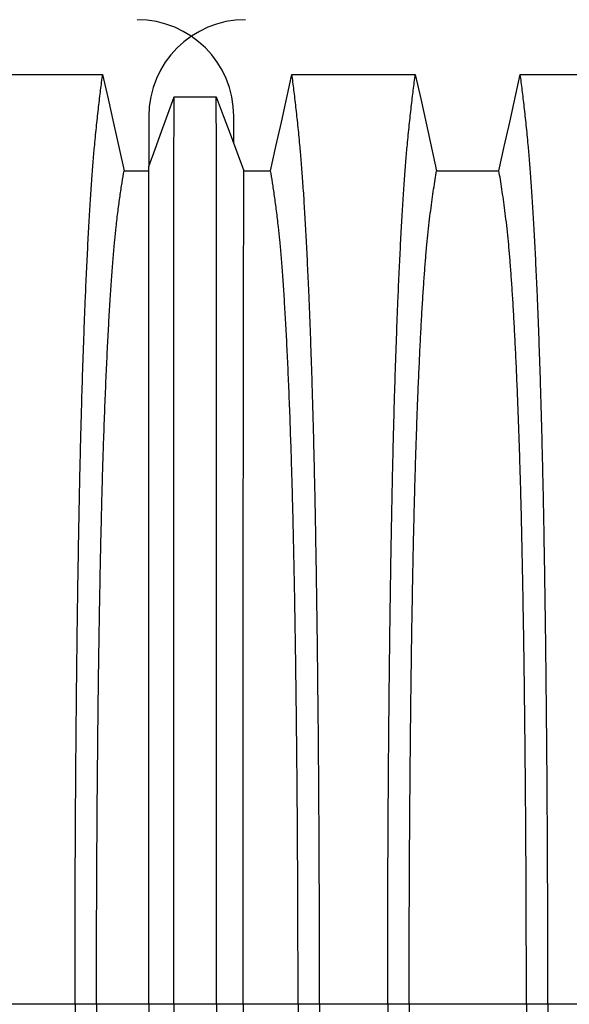
# Model space of a CAD drawing. Units: millimetres. Extents: x 648 to 27418, y 455 to 16615.
# Drawn here: x 24349 to 24562, y 11559 to 11941 of the extents above; entities that cross this region are included whole.
import ezdxf

# ---------------------------------------------------------------- set-up
doc = ezdxf.new("R2010")
doc.units = ezdxf.units.MM
doc.header["$LTSCALE"] = 65
doc.layers.add('FORMAT', color=7, linetype='Continuous')
doc.styles.add('SLDTEXTSTYLE1', font='TXT', dxfattribs={"width": 0.7})
doc.dimstyles.new('SLDDIMSTYLE8', dxfattribs={"dimtxt": 146.755556, "dimasz": 146.755556, "dimexe": 0, "dimexo": 0.0625, "dimgap": 36.688889, "dimtad": 0, "dimtih": 1, "dimtoh": 1, "dimdec": 0, "dimlfac": 1.692308, "dimrnd": 1e-09, "dimzin": 4, "dimdsep": 46, "dimtxsty": 'SLDTEXTSTYLE1', "dimsah": 1, "dimcen": 0.09, "dimadec": 0, "dimazin": 1, "dimtfac": 1, "dimtdec": 0, "dimtofl": 0, "dimtmove": 0, "dimatfit": 3, "dimfxl": 1, "dimfrac": 2, "dimtolj": 1, "dimtzin": 12, "dimarcsym": 0})

# ---------------------------------------------------------------- blocks, each defined once
blk = doc.blocks.new('_D_9')
at = {"layer": 'FORMAT', "color": 7, "transparency": 16777216}
for p, q in [((23321.06, 11287.88), (23321.06, 12463.49)), ((26027.52, 12233.98), (26027.52, 12463.49)), ((23321.06, 12398.49), (24367.28, 12398.49)), ((26027.52, 12398.49), (24981.31, 12398.49))]:
    blk.add_line(p, q, dxfattribs=at)
for points in [[(23321.06, 12398.49), (23467.82, 12375.92), (23467.82, 12421.07)], [(26027.52, 12398.49), (25880.77, 12421.07), (25880.77, 12375.92)]]:
    blk.add_solid(points, dxfattribs=at)
at = {"layer": 'FORMAT', "color": 7, "transparency": 16777216, "insert": (24367.28, 12468.84), "char_height": 137.583, "attachment_point": 1, "style": 'SLDTEXTSTYLE1'}
blk.add_mtext('4.570m', dxfattribs=at)

msp = doc.modelspace()

# ---------------------------------------------------------------- linework, layer by layer
at = {"color": 7, "linetype": 'Continuous', "lineweight": 25}
for p, q in [((24399.02, 11903.78), (24399.02, 11884.19)), ((24432.04, 11893.15), (24432.04, 11903.78)), ((24370.38, 11558.57), (24343.93, 11558.57)), ((24378.73, 11558.57), (24370.38, 11558.57)), ((24399.02, 11558.57), (24378.73, 11558.57)), ((24408.7, 11558.57), (24399.02, 11558.57)), ((24425.39, 11558.57), (24408.7, 11558.57)), ((24435.69, 11558.57), (24425.39, 11558.57)), ((24457.01, 11558.57), (24435.69, 11558.57)), ((24465.36, 11558.57), (24457.01, 11558.57)), ((24491.81, 11558.57), (24465.36, 11558.57)), ((24500.16, 11558.57), (24491.81, 11558.57)), ((24545.69, 11558.57), (24500.16, 11558.57)), ((24554.04, 11558.57), (24545.69, 11558.57)), ((24580.49, 11558.57), (24554.04, 11558.57))]:
    msp.add_line(p, q, dxfattribs=at)
at = {"color": 7, "linetype": 'Continuous', "lineweight": 25, "flags": 128}
for points in [[(24333.21, 11920.03), (24346.08, 11920.03), (24358.94, 11920.03), (24381.1, 11920.03)], [(24381.1, 11920.03), (24383.2, 11910.58), (24385.29, 11901.13), (24389.41, 11882.61)], [(24446.33, 11882.61), (24448.43, 11892.06), (24450.53, 11901.5), (24454.64, 11920.03)], [(24454.64, 11920.03), (24467.51, 11920.03), (24480.37, 11920.03), (24491.45, 11920.03), (24502.53, 11920.03)], [(24502.53, 11920.03), (24504.63, 11910.58), (24506.72, 11901.14), (24510.84, 11882.61)], [(24535.01, 11882.61), (24537.11, 11892.06), (24539.2, 11901.5), (24543.32, 11920.03)], [(24543.32, 11920.03), (24555.33, 11920.03), (24567.35, 11920.03), (24591.21, 11920.03)], [(24399.02, 11884.19), (24401.49, 11890.99), (24403.95, 11897.79), (24408.85, 11911.32)], [(24408.85, 11911.32), (24413.02, 11911.32), (24417.19, 11911.32), (24425.25, 11911.32)], [(24425.25, 11911.32), (24427.94, 11904.12), (24430.63, 11896.92), (24435.99, 11882.61)], [(24389.41, 11882.61), (24395.34, 11882.61), (24398.31, 11882.61), (24399.02, 11882.61)], [(24435.99, 11882.61), (24438.57, 11882.61), (24442.45, 11882.61), (24446.33, 11882.61)], [(24510.84, 11882.61), (24522.92, 11882.61), (24528.97, 11882.61), (24535.01, 11882.61)]]:
    msp.add_lwpolyline(points, dxfattribs=at)
at = {"color": 7, "linetype": 'Continuous', "lineweight": 25}
for centre, start, end in [((24394.52, 11903.78), 0, 90), ((24436.55, 11903.78), 90, 180)]:
    msp.add_arc(centre, 37.52, start, end, dxfattribs=at)
for points, knots in [([(24370.38, 11558.57), (24370.38, 11563.17), (24370.38, 11572.35), (24370.4, 11586.05), (24370.44, 11599.63), (24370.49, 11613.07), (24370.56, 11626.35), (24370.64, 11639.45), (24370.73, 11652.34), (24370.84, 11665.22), (24370.97, 11678.04), (24371.1, 11690.78), (24371.26, 11703.21), (24371.42, 11715.31), (24371.6, 11727.06), (24371.79, 11738.44), (24371.99, 11749.41), (24372.2, 11759.97), (24372.43, 11770.09), (24372.66, 11779.74), (24372.9, 11788.91), (24373.17, 11798.02), (24373.47, 11807.27), (24373.79, 11816.63), (24374.12, 11825.59), (24374.51, 11835), (24374.93, 11844.7), (24375.42, 11854.51), (24375.91, 11863.61), (24376.42, 11871.99), (24376.94, 11879.65), (24377.48, 11886.59), (24378.08, 11893.5), (24378.77, 11900.31), (24379.54, 11907.43), (24380.32, 11914.04), (24380.84, 11918.03), (24381.1, 11920.03)], [0, 0, 0, 0, 0.022098, 0.04408, 0.065963, 0.087761, 0.109488, 0.131158, 0.152782, 0.174372, 0.196965, 0.219546, 0.242127, 0.264719, 0.287335, 0.309987, 0.332688, 0.355453, 0.378296, 0.401233, 0.424282, 0.447456, 0.474799, 0.502116, 0.529413, 0.556693, 0.592106, 0.627512, 0.662922, 0.698345, 0.733793, 0.769277, 0.804807, 0.853659, 0.90242, 0.951171, 1, 1, 1, 1]), ([(24465.36, 11558.57), (24465.36, 11563.17), (24465.36, 11572.35), (24465.33, 11586.05), (24465.3, 11599.64), (24465.24, 11613.07), (24465.18, 11626.35), (24465.1, 11639.45), (24465, 11652.34), (24464.9, 11665.22), (24464.77, 11678.05), (24464.63, 11690.79), (24464.48, 11703.22), (24464.32, 11715.32), (24464.14, 11727.07), (24463.95, 11738.44), (24463.75, 11749.42), (24463.54, 11759.98), (24463.31, 11770.09), (24463.08, 11779.74), (24462.83, 11788.92), (24462.57, 11798.03), (24462.27, 11807.27), (24461.95, 11816.64), (24461.61, 11825.6), (24461.23, 11835.01), (24460.8, 11844.7), (24460.32, 11854.51), (24459.82, 11863.61), (24459.32, 11871.99), (24458.79, 11879.65), (24458.26, 11886.59), (24457.65, 11893.51), (24456.96, 11900.31), (24456.2, 11907.43), (24455.42, 11914.04), (24454.9, 11918.03), (24454.64, 11920.03)], [0, 0, 0, 0, 0.022098, 0.044081, 0.065964, 0.087763, 0.10949, 0.13116, 0.152785, 0.174376, 0.19697, 0.219552, 0.242133, 0.264725, 0.287342, 0.309994, 0.332696, 0.355462, 0.378305, 0.401243, 0.424292, 0.447466, 0.47481, 0.502127, 0.529423, 0.556704, 0.592117, 0.627523, 0.662932, 0.698354, 0.733802, 0.769284, 0.804814, 0.853664, 0.902423, 0.951173, 1, 1, 1, 1]), ([(24491.81, 11558.57), (24491.81, 11563.17), (24491.81, 11572.36), (24491.84, 11586.06), (24491.87, 11599.65), (24491.93, 11613.09), (24491.99, 11626.38), (24492.07, 11639.48), (24492.17, 11652.38), (24492.27, 11665.27), (24492.4, 11678.1), (24492.54, 11690.84), (24492.69, 11703.28), (24492.85, 11715.39), (24493.03, 11727.14), (24493.22, 11738.52), (24493.42, 11749.51), (24493.63, 11760.07), (24493.86, 11770.19), (24494.09, 11779.84), (24494.33, 11789.01), (24494.6, 11798.12), (24494.9, 11807.36), (24495.22, 11816.72), (24495.56, 11825.68), (24495.94, 11835.08), (24496.37, 11844.78), (24496.85, 11854.58), (24497.34, 11863.67), (24497.85, 11872.05), (24498.37, 11879.7), (24498.91, 11886.63), (24499.52, 11893.54), (24500.2, 11900.33), (24500.97, 11907.45), (24501.75, 11914.05), (24502.27, 11918.03), (24502.53, 11920.03)], [0, 0, 0, 0, 0.022104, 0.044093, 0.065984, 0.087791, 0.109527, 0.131207, 0.152842, 0.174443, 0.197048, 0.21964, 0.242231, 0.264834, 0.28746, 0.310122, 0.332832, 0.355606, 0.378456, 0.401401, 0.424455, 0.447636, 0.474984, 0.502304, 0.529602, 0.556882, 0.592292, 0.627691, 0.663091, 0.698503, 0.733938, 0.769406, 0.80492, 0.853747, 0.902479, 0.951201, 1, 1, 1, 1]), ([(24554.04, 11558.57), (24554.04, 11563.17), (24554.04, 11572.36), (24554.01, 11586.06), (24553.98, 11599.65), (24553.92, 11613.09), (24553.86, 11626.38), (24553.78, 11639.48), (24553.68, 11652.38), (24553.58, 11665.27), (24553.45, 11678.1), (24553.31, 11690.84), (24553.16, 11703.28), (24553, 11715.39), (24552.82, 11727.14), (24552.63, 11738.52), (24552.43, 11749.51), (24552.22, 11760.07), (24551.99, 11770.19), (24551.76, 11779.84), (24551.51, 11789.01), (24551.25, 11798.12), (24550.95, 11807.36), (24550.63, 11816.72), (24550.29, 11825.68), (24549.91, 11835.08), (24549.48, 11844.78), (24549, 11854.58), (24548.5, 11863.67), (24548, 11872.05), (24547.47, 11879.7), (24546.94, 11886.63), (24546.33, 11893.54), (24545.65, 11900.33), (24544.88, 11907.45), (24544.1, 11914.05), (24543.58, 11918.03), (24543.32, 11920.03)], [0, 0, 0, 0, 0.022104, 0.044093, 0.065984, 0.087791, 0.109527, 0.131207, 0.152842, 0.174443, 0.197048, 0.21964, 0.242231, 0.264834, 0.28746, 0.310122, 0.332832, 0.355606, 0.378456, 0.401401, 0.424455, 0.447636, 0.474984, 0.502304, 0.529602, 0.556882, 0.592292, 0.627691, 0.663091, 0.698503, 0.733938, 0.769406, 0.80492, 0.853747, 0.902479, 0.951201, 1, 1, 1, 1]), ([(24408.7, 11558.57), (24408.7, 11563.03), (24408.7, 11571.92), (24408.7, 11585.18), (24408.7, 11598.31), (24408.7, 11611.28), (24408.7, 11624.09), (24408.71, 11636.71), (24408.71, 11649.13), (24408.71, 11661.53), (24408.71, 11673.88), (24408.71, 11686.15), (24408.71, 11698.12), (24408.72, 11709.78), (24408.72, 11721.12), (24408.72, 11732.11), (24408.72, 11742.73), (24408.73, 11752.97), (24408.73, 11762.8), (24408.73, 11772.21), (24408.74, 11781.19), (24408.74, 11790.15), (24408.74, 11799.26), (24408.75, 11808.49), (24408.75, 11817.33), (24408.76, 11826.62), (24408.76, 11836.21), (24408.77, 11845.92), (24408.78, 11854.95), (24408.78, 11863.29), (24408.79, 11870.93), (24408.8, 11877.89), (24408.81, 11884.88), (24408.82, 11891.79), (24408.83, 11898.92), (24408.84, 11905.48), (24408.84, 11909.37), (24408.85, 11911.32)], [0, 0, 0, 0, 0.021945, 0.043744, 0.065415, 0.086979, 0.108454, 0.129856, 0.151203, 0.172508, 0.194802, 0.217083, 0.23937, 0.261677, 0.28402, 0.306413, 0.328874, 0.351416, 0.374053, 0.396802, 0.419676, 0.442689, 0.469884, 0.497109, 0.524367, 0.551662, 0.587168, 0.622744, 0.658393, 0.694117, 0.72992, 0.765807, 0.801781, 0.851313, 0.900829, 0.950376, 1, 1, 1, 1]), ([(24425.39, 11558.57), (24425.39, 11563.04), (24425.39, 11571.95), (24425.39, 11585.25), (24425.39, 11598.42), (24425.39, 11611.44), (24425.39, 11624.3), (24425.39, 11636.97), (24425.39, 11649.45), (24425.39, 11661.9), (24425.38, 11674.31), (24425.38, 11686.63), (24425.38, 11698.65), (24425.38, 11710.36), (24425.38, 11721.74), (24425.37, 11732.77), (24425.37, 11743.42), (24425.37, 11753.69), (24425.36, 11763.54), (24425.36, 11772.96), (24425.36, 11781.94), (24425.35, 11790.89), (24425.35, 11799.98), (24425.35, 11809.18), (24425.34, 11818), (24425.34, 11827.26), (24425.33, 11836.82), (24425.32, 11846.49), (24425.32, 11855.47), (24425.31, 11863.76), (24425.3, 11871.35), (24425.3, 11878.24), (24425.29, 11885.15), (24425.28, 11891.97), (24425.27, 11899.02), (24425.26, 11905.52), (24425.25, 11909.38), (24425.25, 11911.32)], [0, 0, 0, 0, 0.021991, 0.043844, 0.065579, 0.087213, 0.108762, 0.130244, 0.151673, 0.173063, 0.195445, 0.217815, 0.240188, 0.262579, 0.285002, 0.307471, 0.330002, 0.352609, 0.375306, 0.398109, 0.421033, 0.444092, 0.471328, 0.498579, 0.525847, 0.553137, 0.588614, 0.624139, 0.659717, 0.695352, 0.73105, 0.766818, 0.802662, 0.851995, 0.901292, 0.950607, 1, 1, 1, 1]), ([(24399.02, 11558.57), (24399.02, 11563.33), (24399.02, 11572.82), (24399.02, 11586.95), (24399.02, 11600.91), (24399.02, 11614.66), (24399.02, 11628.2), (24399.02, 11641.5), (24399.02, 11654.17), (24399.02, 11666.22), (24399.02, 11677.65), (24399.02, 11688.81), (24399.02, 11699.68), (24399.02, 11710.24), (24399.02, 11720.47), (24399.02, 11730.36), (24399.02, 11739.89), (24399.02, 11749.05), (24399.02, 11757.81), (24399.02, 11766.16), (24399.02, 11774.51), (24399.02, 11782.97), (24399.02, 11791.54), (24399.02, 11799.73), (24399.02, 11808.32), (24399.02, 11817.17), (24399.02, 11826.09), (24399.02, 11834.36), (24399.02, 11841.97), (24399.02, 11848.91), (24399.02, 11855.18), (24399.02, 11861.43), (24399.02, 11867.53), (24399.02, 11873.73), (24399.02, 11879.33), (24399.02, 11882.57), (24399.02, 11884.19)], [0, 0, 0, 0, 0.025035, 0.049873, 0.074544, 0.099077, 0.1235, 0.147837, 0.172114, 0.194336, 0.216544, 0.238755, 0.260988, 0.283257, 0.305579, 0.327971, 0.350449, 0.373027, 0.39572, 0.418544, 0.441511, 0.468662, 0.495854, 0.523091, 0.550377, 0.585887, 0.621486, 0.657175, 0.692956, 0.728833, 0.764814, 0.800902, 0.85062, 0.90035, 0.95013, 1, 1, 1, 1]), ([(24378.73, 11558.57), (24378.73, 11563.38), (24378.73, 11572.96), (24378.76, 11587.27), (24378.81, 11601.42), (24378.88, 11615.41), (24378.97, 11629.19), (24379.07, 11642.74), (24379.19, 11655.66), (24379.31, 11667.95), (24379.45, 11679.61), (24379.6, 11690.99), (24379.77, 11702.06), (24379.95, 11712.81), (24380.13, 11723.2), (24380.33, 11733.21), (24380.55, 11742.84), (24380.77, 11752.04), (24381, 11760.8), (24381.24, 11769.12), (24381.54, 11778.36), (24381.91, 11788.56), (24382.35, 11799.54), (24382.8, 11809.73), (24383.27, 11819.17), (24383.75, 11827.85), (24384.24, 11835.85), (24384.75, 11843.16), (24385.27, 11849.77), (24385.8, 11855.68), (24386.41, 11861.47), (24387.09, 11867.04), (24387.86, 11872.79), (24388.63, 11878.02), (24389.15, 11881.08), (24389.41, 11882.61)], [0, 0, 0, 0, 0.025322, 0.05051, 0.075587, 0.100569, 0.125475, 0.150319, 0.175116, 0.197819, 0.220505, 0.243185, 0.26587, 0.288572, 0.311302, 0.334075, 0.356903, 0.379803, 0.40279, 0.425884, 0.4491, 0.485593, 0.522007, 0.558355, 0.593711, 0.629032, 0.664333, 0.699629, 0.734938, 0.770276, 0.805661, 0.854314, 0.902855, 0.951383, 1, 1, 1, 1]), ([(24435.69, 11558.57), (24435.69, 11563.37), (24435.69, 11572.94), (24435.69, 11587.21), (24435.69, 11601.34), (24435.69, 11615.29), (24435.69, 11629.04), (24435.7, 11642.55), (24435.7, 11655.44), (24435.7, 11667.69), (24435.71, 11679.33), (24435.71, 11690.67), (24435.72, 11701.72), (24435.72, 11712.43), (24435.73, 11722.8), (24435.73, 11732.8), (24435.74, 11742.41), (24435.74, 11751.6), (24435.75, 11760.36), (24435.76, 11768.68), (24435.77, 11777.93), (24435.78, 11788.14), (24435.79, 11799.13), (24435.8, 11809.35), (24435.81, 11818.8), (24435.83, 11827.51), (24435.84, 11835.54), (24435.86, 11842.88), (24435.87, 11849.52), (24435.89, 11855.47), (24435.9, 11861.31), (24435.92, 11866.93), (24435.94, 11872.73), (24435.96, 11878), (24435.98, 11881.07), (24435.99, 11882.61)], [0, 0, 0, 0, 0.025291, 0.050443, 0.075476, 0.10041, 0.125265, 0.150055, 0.174797, 0.197448, 0.220083, 0.242714, 0.265351, 0.288007, 0.310694, 0.333426, 0.356217, 0.379083, 0.402039, 0.425104, 0.448293, 0.484756, 0.521156, 0.557507, 0.592879, 0.62823, 0.663572, 0.69892, 0.734289, 0.769696, 0.805156, 0.853921, 0.902588, 0.951249, 1, 1, 1, 1]), ([(24457.01, 11558.57), (24457.01, 11563.38), (24457, 11572.97), (24456.97, 11587.27), (24456.92, 11601.43), (24456.86, 11615.42), (24456.77, 11629.2), (24456.67, 11642.76), (24456.55, 11655.68), (24456.42, 11667.98), (24456.28, 11679.64), (24456.13, 11691.03), (24455.97, 11702.1), (24455.79, 11712.85), (24455.6, 11723.24), (24455.4, 11733.26), (24455.19, 11742.88), (24454.97, 11752.09), (24454.74, 11760.85), (24454.49, 11769.17), (24454.19, 11778.41), (24453.83, 11788.61), (24453.39, 11799.58), (24452.94, 11809.77), (24452.47, 11819.21), (24451.99, 11827.88), (24451.5, 11835.88), (24450.99, 11843.19), (24450.47, 11849.8), (24449.94, 11855.7), (24449.33, 11861.49), (24448.65, 11867.05), (24447.88, 11872.8), (24447.1, 11878.03), (24446.59, 11881.08), (24446.33, 11882.61)], [0, 0, 0, 0, 0.0253251, 0.0505183, 0.0755997, 0.1005878, 0.1254993, 0.1503498, 0.1751539, 0.1978625, 0.2205544, 0.2432403, 0.2659312, 0.2886385, 0.3113742, 0.3341514, 0.3569843, 0.3798879, 0.4028791, 0.4259761, 0.4491952, 0.4856925, 0.5221079, 0.558456, 0.5938094, 0.6291269, 0.6644231, 0.6997134, 0.7350146, 0.7703445, 0.8057216, 0.8543604, 0.9028862, 0.9513984, 1, 1, 1, 1]), ([(24500.16, 11558.57), (24500.16, 11563.08), (24500.16, 11572.08), (24500.19, 11585.52), (24500.23, 11598.84), (24500.29, 11612.02), (24500.37, 11625.03), (24500.46, 11637.6), (24500.56, 11649.73), (24500.67, 11661.41), (24500.8, 11672.85), (24500.93, 11684.04), (24501.09, 11695.17), (24501.25, 11706.21), (24501.44, 11717.11), (24501.64, 11727.63), (24501.84, 11737.74), (24502.07, 11747.42), (24502.29, 11756.48), (24502.53, 11764.9), (24502.76, 11772.72), (24503.01, 11780.03), (24503.26, 11787.15), (24503.56, 11794.93), (24503.91, 11803.26), (24504.31, 11811.97), (24504.72, 11820.16), (24505.14, 11827.82), (24505.57, 11834.91), (24506.02, 11841.41), (24506.46, 11847.35), (24506.92, 11852.74), (24507.41, 11857.91), (24507.94, 11862.62), (24508.51, 11867.16), (24509.09, 11871.46), (24509.67, 11875.47), (24510.25, 11879.22), (24510.64, 11881.48), (24510.84, 11882.61)], [0, 0, 0, 0, 0.0237528, 0.047401, 0.0709597, 0.0944422, 0.1178609, 0.1412269, 0.1632192, 0.1851823, 0.2071243, 0.2290536, 0.2509784, 0.2742367, 0.2975111, 0.3208141, 0.3441591, 0.3675614, 0.3910381, 0.4132585, 0.4355796, 0.4579951, 0.4803818, 0.5027241, 0.5341312, 0.5654678, 0.5967448, 0.6279736, 0.6591661, 0.6897786, 0.7203808, 0.7509858, 0.7816075, 0.8181014, 0.8545465, 0.8909094, 0.9272395, 0.9635865, 1, 1, 1, 1]), ([(24545.69, 11558.57), (24545.69, 11563.08), (24545.68, 11572.08), (24545.66, 11585.52), (24545.61, 11598.84), (24545.56, 11612.02), (24545.48, 11625.03), (24545.39, 11637.6), (24545.29, 11649.73), (24545.18, 11661.41), (24545.05, 11672.85), (24544.91, 11684.04), (24544.76, 11695.17), (24544.59, 11706.21), (24544.41, 11717.11), (24544.21, 11727.63), (24544, 11737.74), (24543.78, 11747.42), (24543.56, 11756.48), (24543.32, 11764.9), (24543.09, 11772.72), (24542.84, 11780.03), (24542.59, 11787.15), (24542.29, 11794.93), (24541.94, 11803.26), (24541.54, 11811.97), (24541.13, 11820.16), (24540.71, 11827.82), (24540.27, 11834.91), (24539.83, 11841.41), (24539.38, 11847.35), (24538.93, 11852.74), (24538.43, 11857.91), (24537.9, 11862.62), (24537.33, 11867.16), (24536.76, 11871.46), (24536.18, 11875.47), (24535.59, 11879.22), (24535.2, 11881.48), (24535.01, 11882.61)], [0, 0, 0, 0, 0.0237528, 0.047401, 0.0709597, 0.0944422, 0.1178609, 0.1412269, 0.1632192, 0.1851823, 0.2071243, 0.2290536, 0.2509784, 0.2742367, 0.2975111, 0.3208141, 0.3441591, 0.3675614, 0.3910381, 0.4132585, 0.4355796, 0.4579951, 0.4803818, 0.5027241, 0.5341312, 0.5654678, 0.5967448, 0.6279736, 0.6591661, 0.6897786, 0.7203808, 0.7509858, 0.7816075, 0.8181014, 0.8545465, 0.8909094, 0.9272395, 0.9635865, 1, 1, 1, 1]), ([(24370.38, 11558.57), (24370.38, 11553.97), (24370.38, 11544.79), (24370.4, 11531.09), (24370.44, 11517.51), (24370.49, 11504.07), (24370.56, 11490.8), (24370.64, 11477.7), (24370.73, 11464.8), (24370.84, 11451.93), (24370.97, 11439.1), (24371.1, 11426.36), (24371.26, 11413.93), (24371.42, 11401.83), (24371.6, 11390.08), (24371.79, 11378.71), (24371.99, 11367.73), (24372.2, 11357.17), (24372.43, 11347.06), (24372.66, 11337.41), (24372.9, 11328.23), (24373.17, 11319.12), (24373.47, 11309.88), (24373.79, 11300.51), (24374.12, 11291.55), (24374.51, 11282.14), (24374.93, 11272.45), (24375.42, 11262.64), (24375.91, 11253.54), (24376.42, 11245.15), (24376.94, 11237.5), (24377.48, 11230.56), (24378.08, 11223.64), (24378.77, 11216.84), (24379.54, 11209.71), (24380.32, 11203.1), (24380.84, 11199.11), (24381.1, 11197.12)], [0, 0, 0, 0, 0.022098, 0.04408, 0.065963, 0.087761, 0.109488, 0.131158, 0.152782, 0.174372, 0.196965, 0.219546, 0.242127, 0.264719, 0.287335, 0.309987, 0.332688, 0.355453, 0.378296, 0.401233, 0.424282, 0.447456, 0.474799, 0.502116, 0.529413, 0.556693, 0.592106, 0.627512, 0.662922, 0.698345, 0.733793, 0.769277, 0.804807, 0.853659, 0.90242, 0.951171, 1, 1, 1, 1]), ([(24378.73, 11558.57), (24378.73, 11553.77), (24378.73, 11544.18), (24378.76, 11529.88), (24378.81, 11515.72), (24378.88, 11501.74), (24378.97, 11487.96), (24379.07, 11474.41), (24379.19, 11461.49), (24379.31, 11449.2), (24379.45, 11437.53), (24379.6, 11426.15), (24379.77, 11415.08), (24379.95, 11404.34), (24380.13, 11393.95), (24380.33, 11383.93), (24380.55, 11374.31), (24380.77, 11365.1), (24381, 11356.34), (24381.24, 11348.02), (24381.54, 11338.79), (24381.91, 11328.58), (24382.35, 11317.61), (24382.8, 11307.41), (24383.27, 11297.98), (24383.75, 11289.3), (24384.24, 11281.3), (24384.75, 11273.98), (24385.27, 11267.37), (24385.8, 11261.46), (24386.41, 11255.67), (24387.09, 11250.11), (24387.86, 11244.36), (24388.63, 11239.12), (24389.15, 11236.06), (24389.41, 11234.53)], [0, 0, 0, 0, 0.025322, 0.05051, 0.075587, 0.100569, 0.125475, 0.150319, 0.175116, 0.197819, 0.220505, 0.243185, 0.26587, 0.288572, 0.311302, 0.334075, 0.356903, 0.379803, 0.40279, 0.425884, 0.4491, 0.485593, 0.522007, 0.558355, 0.593711, 0.629032, 0.664333, 0.699629, 0.734938, 0.770276, 0.805661, 0.854314, 0.902855, 0.951383, 1, 1, 1, 1]), ([(24399.02, 11558.57), (24399.02, 11553.81), (24399.02, 11544.33), (24399.02, 11530.2), (24399.02, 11516.24), (24399.02, 11502.48), (24399.02, 11488.94), (24399.02, 11475.65), (24399.02, 11462.98), (24399.02, 11450.93), (24399.02, 11439.49), (24399.02, 11428.34), (24399.02, 11417.47), (24399.02, 11406.91), (24399.02, 11396.67), (24399.02, 11386.78), (24399.02, 11377.25), (24399.02, 11368.1), (24399.02, 11359.34), (24399.02, 11350.98), (24399.02, 11342.64), (24399.02, 11334.17), (24399.02, 11325.61), (24399.02, 11317.42), (24399.02, 11308.83), (24399.02, 11299.98), (24399.02, 11291.05), (24399.02, 11282.78), (24399.02, 11275.17), (24399.02, 11268.24), (24399.02, 11261.97), (24399.02, 11255.72), (24399.02, 11249.62), (24399.02, 11243.42), (24399.02, 11237.81), (24399.02, 11234.58), (24399.02, 11232.96)], [0, 0, 0, 0, 0.025035, 0.049873, 0.074544, 0.099077, 0.1235, 0.147837, 0.172114, 0.194336, 0.216544, 0.238755, 0.260988, 0.283257, 0.305579, 0.327971, 0.350449, 0.373027, 0.39572, 0.418544, 0.441511, 0.468662, 0.495854, 0.523091, 0.550377, 0.585887, 0.621486, 0.657175, 0.692956, 0.728833, 0.764814, 0.800902, 0.85062, 0.90035, 0.95013, 1, 1, 1, 1]), ([(24408.7, 11558.57), (24408.7, 11554.11), (24408.7, 11545.23), (24408.7, 11531.97), (24408.7, 11518.84), (24408.7, 11505.87), (24408.7, 11493.06), (24408.71, 11480.44), (24408.71, 11468.01), (24408.71, 11455.61), (24408.71, 11443.26), (24408.71, 11431), (24408.71, 11419.02), (24408.72, 11407.36), (24408.72, 11396.03), (24408.72, 11385.04), (24408.72, 11374.42), (24408.73, 11364.18), (24408.73, 11354.35), (24408.73, 11344.94), (24408.74, 11335.96), (24408.74, 11326.99), (24408.74, 11317.88), (24408.75, 11308.65), (24408.75, 11299.81), (24408.76, 11290.52), (24408.76, 11280.94), (24408.77, 11271.23), (24408.78, 11262.2), (24408.78, 11253.86), (24408.79, 11246.21), (24408.8, 11239.26), (24408.81, 11232.27), (24408.82, 11225.36), (24408.83, 11218.23), (24408.84, 11211.67), (24408.84, 11207.78), (24408.85, 11205.83)], [0, 0, 0, 0, 0.021945, 0.043744, 0.065415, 0.086979, 0.108454, 0.129856, 0.151203, 0.172508, 0.194802, 0.217083, 0.23937, 0.261677, 0.28402, 0.306413, 0.328874, 0.351416, 0.374053, 0.396802, 0.419676, 0.442689, 0.469884, 0.497109, 0.524367, 0.551662, 0.587168, 0.622744, 0.658393, 0.694117, 0.72992, 0.765807, 0.801781, 0.851313, 0.900829, 0.950376, 1, 1, 1, 1]), ([(24425.39, 11558.57), (24425.39, 11554.1), (24425.39, 11545.19), (24425.39, 11531.89), (24425.39, 11518.72), (24425.39, 11505.7), (24425.39, 11492.85), (24425.39, 11480.17), (24425.39, 11467.7), (24425.39, 11455.24), (24425.38, 11442.84), (24425.38, 11430.52), (24425.38, 11418.49), (24425.38, 11406.78), (24425.38, 11395.4), (24425.37, 11384.38), (24425.37, 11373.72), (24425.37, 11363.46), (24425.36, 11353.61), (24425.36, 11344.19), (24425.36, 11335.21), (24425.35, 11326.26), (24425.35, 11317.17), (24425.35, 11307.96), (24425.34, 11299.15), (24425.34, 11289.88), (24425.33, 11280.33), (24425.32, 11270.66), (24425.32, 11261.68), (24425.31, 11253.38), (24425.3, 11245.79), (24425.3, 11238.9), (24425.29, 11231.99), (24425.28, 11225.18), (24425.27, 11218.12), (24425.26, 11211.63), (24425.25, 11207.76), (24425.25, 11205.83)], [0, 0, 0, 0, 0.021991, 0.043844, 0.065579, 0.087213, 0.108762, 0.130244, 0.151673, 0.173063, 0.195445, 0.217815, 0.240188, 0.262579, 0.285002, 0.307471, 0.330002, 0.352609, 0.375306, 0.398109, 0.421033, 0.444092, 0.471328, 0.498579, 0.525847, 0.553137, 0.588614, 0.624139, 0.659717, 0.695352, 0.73105, 0.766818, 0.802662, 0.851995, 0.901292, 0.950607, 1, 1, 1, 1]), ([(24435.69, 11558.57), (24435.69, 11553.78), (24435.69, 11544.21), (24435.69, 11529.93), (24435.69, 11515.8), (24435.69, 11501.86), (24435.69, 11488.11), (24435.7, 11474.6), (24435.7, 11461.71), (24435.7, 11449.45), (24435.71, 11437.82), (24435.71, 11426.47), (24435.72, 11415.43), (24435.72, 11404.71), (24435.73, 11394.34), (24435.73, 11384.35), (24435.74, 11374.74), (24435.74, 11365.54), (24435.75, 11356.79), (24435.76, 11348.47), (24435.77, 11339.22), (24435.78, 11329), (24435.79, 11318.01), (24435.8, 11307.8), (24435.81, 11298.34), (24435.83, 11289.64), (24435.84, 11281.61), (24435.86, 11274.27), (24435.87, 11267.63), (24435.89, 11261.68), (24435.9, 11255.84), (24435.92, 11250.22), (24435.94, 11244.42), (24435.96, 11239.15), (24435.98, 11236.07), (24435.99, 11234.54)], [0, 0, 0, 0, 0.025291, 0.050443, 0.075476, 0.10041, 0.125265, 0.150055, 0.174797, 0.197448, 0.220083, 0.242714, 0.265351, 0.288007, 0.310694, 0.333426, 0.356217, 0.379083, 0.402039, 0.425104, 0.448293, 0.484756, 0.521156, 0.557507, 0.592879, 0.62823, 0.663572, 0.69892, 0.734289, 0.769696, 0.805156, 0.853921, 0.902588, 0.951249, 1, 1, 1, 1]), ([(24457.01, 11558.57), (24457.01, 11553.77), (24457, 11544.18), (24456.97, 11529.87), (24456.92, 11515.71), (24456.86, 11501.73), (24456.77, 11487.94), (24456.67, 11474.39), (24456.55, 11461.46), (24456.42, 11449.17), (24456.28, 11437.5), (24456.13, 11426.12), (24455.97, 11415.04), (24455.79, 11404.3), (24455.6, 11393.91), (24455.4, 11383.89), (24455.19, 11374.26), (24454.97, 11365.06), (24454.74, 11356.29), (24454.49, 11347.98), (24454.19, 11338.74), (24453.83, 11328.54), (24453.39, 11317.57), (24452.94, 11307.37), (24452.47, 11297.94), (24451.99, 11289.26), (24451.5, 11281.26), (24450.99, 11273.95), (24450.47, 11267.35), (24449.94, 11261.44), (24449.33, 11255.66), (24448.65, 11250.09), (24447.88, 11244.35), (24447.1, 11239.12), (24446.59, 11236.06), (24446.33, 11234.53)], [0, 0, 0, 0, 0.0253251, 0.0505183, 0.0755997, 0.1005878, 0.1254993, 0.1503498, 0.1751539, 0.1978625, 0.2205544, 0.2432403, 0.2659312, 0.2886385, 0.3113742, 0.3341514, 0.3569843, 0.3798879, 0.4028791, 0.4259761, 0.4491952, 0.4856925, 0.5221079, 0.558456, 0.5938094, 0.6291269, 0.6644231, 0.6997134, 0.7350146, 0.7703445, 0.8057216, 0.8543604, 0.9028862, 0.9513984, 1, 1, 1, 1]), ([(24465.36, 11558.57), (24465.36, 11553.97), (24465.36, 11544.79), (24465.33, 11531.09), (24465.3, 11517.51), (24465.24, 11504.07), (24465.18, 11490.79), (24465.1, 11477.7), (24465, 11464.8), (24464.9, 11451.92), (24464.77, 11439.1), (24464.63, 11426.36), (24464.48, 11413.93), (24464.32, 11401.83), (24464.14, 11390.08), (24463.95, 11378.7), (24463.75, 11367.73), (24463.54, 11357.17), (24463.31, 11347.05), (24463.08, 11337.4), (24462.83, 11328.23), (24462.57, 11319.12), (24462.27, 11309.87), (24461.95, 11300.51), (24461.61, 11291.55), (24461.23, 11282.14), (24460.8, 11272.44), (24460.32, 11262.64), (24459.82, 11253.54), (24459.32, 11245.15), (24458.79, 11237.49), (24458.26, 11230.56), (24457.65, 11223.64), (24456.96, 11216.83), (24456.2, 11209.71), (24455.42, 11203.1), (24454.9, 11199.11), (24454.64, 11197.12)], [0, 0, 0, 0, 0.022098, 0.044081, 0.065964, 0.087763, 0.10949, 0.13116, 0.152785, 0.174376, 0.19697, 0.219552, 0.242133, 0.264725, 0.287342, 0.309994, 0.332696, 0.355462, 0.378305, 0.401243, 0.424292, 0.447466, 0.47481, 0.502127, 0.529423, 0.556704, 0.592117, 0.627523, 0.662932, 0.698354, 0.733802, 0.769284, 0.804814, 0.853664, 0.902423, 0.951173, 1, 1, 1, 1]), ([(24491.81, 11558.57), (24491.81, 11553.97), (24491.81, 11544.79), (24491.84, 11531.08), (24491.87, 11517.5), (24491.93, 11504.05), (24491.99, 11490.77), (24492.07, 11477.66), (24492.17, 11464.76), (24492.27, 11451.88), (24492.4, 11439.05), (24492.54, 11426.3), (24492.69, 11413.86), (24492.85, 11401.76), (24493.03, 11390), (24493.22, 11378.62), (24493.42, 11367.64), (24493.63, 11357.08), (24493.86, 11346.96), (24494.09, 11337.31), (24494.33, 11328.13), (24494.6, 11319.03), (24494.9, 11309.79), (24495.22, 11300.42), (24495.56, 11291.47), (24495.94, 11282.06), (24496.37, 11272.37), (24496.85, 11262.57), (24497.34, 11253.47), (24497.85, 11245.09), (24498.37, 11237.44), (24498.91, 11230.51), (24499.52, 11223.61), (24500.2, 11216.81), (24500.97, 11209.7), (24501.75, 11203.1), (24502.27, 11199.11), (24502.53, 11197.12)], [0, 0, 0, 0, 0.022104, 0.044093, 0.065984, 0.087791, 0.109527, 0.131207, 0.152842, 0.174443, 0.197048, 0.21964, 0.242231, 0.264834, 0.28746, 0.310122, 0.332832, 0.355606, 0.378456, 0.401401, 0.424455, 0.447636, 0.474984, 0.502304, 0.529602, 0.556882, 0.592292, 0.627691, 0.663091, 0.698503, 0.733938, 0.769406, 0.80492, 0.853747, 0.902479, 0.951201, 1, 1, 1, 1]), ([(24500.16, 11558.57), (24500.16, 11554.06), (24500.16, 11545.06), (24500.19, 11531.62), (24500.23, 11518.3), (24500.29, 11505.13), (24500.37, 11492.12), (24500.46, 11479.54), (24500.56, 11467.41), (24500.67, 11455.74), (24500.8, 11444.3), (24500.93, 11433.11), (24501.09, 11421.97), (24501.25, 11410.93), (24501.44, 11400.04), (24501.64, 11389.52), (24501.84, 11379.41), (24502.07, 11369.72), (24502.29, 11360.67), (24502.53, 11352.24), (24502.76, 11344.42), (24503.01, 11337.11), (24503.26, 11330), (24503.56, 11322.21), (24503.91, 11313.88), (24504.31, 11305.17), (24504.72, 11296.98), (24505.14, 11289.32), (24505.57, 11282.24), (24506.02, 11275.73), (24506.46, 11269.8), (24506.92, 11264.4), (24507.41, 11259.23), (24507.94, 11254.53), (24508.51, 11249.99), (24509.09, 11245.68), (24509.67, 11241.68), (24510.25, 11237.93), (24510.64, 11235.66), (24510.84, 11234.53)], [0, 0, 0, 0, 0.0237528, 0.047401, 0.0709597, 0.0944422, 0.1178609, 0.1412269, 0.1632192, 0.1851823, 0.2071243, 0.2290536, 0.2509784, 0.2742367, 0.2975111, 0.3208141, 0.3441591, 0.3675614, 0.3910381, 0.4132585, 0.4355796, 0.4579951, 0.4803818, 0.5027241, 0.5341312, 0.5654678, 0.5967448, 0.6279736, 0.6591661, 0.6897786, 0.7203808, 0.7509858, 0.7816075, 0.8181014, 0.8545465, 0.8909094, 0.9272395, 0.9635865, 1, 1, 1, 1]), ([(24545.69, 11558.57), (24545.69, 11554.06), (24545.68, 11545.06), (24545.66, 11531.62), (24545.61, 11518.3), (24545.56, 11505.13), (24545.48, 11492.12), (24545.39, 11479.54), (24545.29, 11467.41), (24545.18, 11455.74), (24545.05, 11444.3), (24544.91, 11433.11), (24544.76, 11421.97), (24544.59, 11410.93), (24544.41, 11400.04), (24544.21, 11389.52), (24544, 11379.41), (24543.78, 11369.72), (24543.56, 11360.67), (24543.32, 11352.24), (24543.09, 11344.42), (24542.84, 11337.11), (24542.59, 11330), (24542.29, 11322.21), (24541.94, 11313.88), (24541.54, 11305.17), (24541.13, 11296.98), (24540.71, 11289.32), (24540.27, 11282.24), (24539.83, 11275.73), (24539.38, 11269.8), (24538.93, 11264.4), (24538.43, 11259.23), (24537.9, 11254.53), (24537.33, 11249.99), (24536.76, 11245.68), (24536.18, 11241.68), (24535.59, 11237.93), (24535.2, 11235.66), (24535.01, 11234.53)], [0, 0, 0, 0, 0.0237528, 0.047401, 0.0709597, 0.0944422, 0.1178609, 0.1412269, 0.1632192, 0.1851823, 0.2071243, 0.2290536, 0.2509784, 0.2742367, 0.2975111, 0.3208141, 0.3441591, 0.3675614, 0.3910381, 0.4132585, 0.4355796, 0.4579951, 0.4803818, 0.5027241, 0.5341312, 0.5654678, 0.5967448, 0.6279736, 0.6591661, 0.6897786, 0.7203808, 0.7509858, 0.7816075, 0.8181014, 0.8545465, 0.8909094, 0.9272395, 0.9635865, 1, 1, 1, 1]), ([(24554.04, 11558.57), (24554.04, 11553.97), (24554.04, 11544.79), (24554.01, 11531.08), (24553.98, 11517.5), (24553.92, 11504.05), (24553.86, 11490.77), (24553.78, 11477.66), (24553.68, 11464.76), (24553.58, 11451.88), (24553.45, 11439.05), (24553.31, 11426.3), (24553.16, 11413.86), (24553, 11401.76), (24552.82, 11390), (24552.63, 11378.62), (24552.43, 11367.64), (24552.22, 11357.08), (24551.99, 11346.96), (24551.76, 11337.31), (24551.51, 11328.13), (24551.25, 11319.03), (24550.95, 11309.79), (24550.63, 11300.42), (24550.29, 11291.47), (24549.91, 11282.06), (24549.48, 11272.37), (24549, 11262.57), (24548.5, 11253.47), (24548, 11245.09), (24547.47, 11237.44), (24546.94, 11230.51), (24546.33, 11223.61), (24545.65, 11216.81), (24544.88, 11209.7), (24544.1, 11203.1), (24543.58, 11199.11), (24543.32, 11197.12)], [0, 0, 0, 0, 0.022104, 0.044093, 0.065984, 0.087791, 0.109527, 0.131207, 0.152842, 0.174443, 0.197048, 0.21964, 0.242231, 0.264834, 0.28746, 0.310122, 0.332832, 0.355606, 0.378456, 0.401401, 0.424455, 0.447636, 0.474984, 0.502304, 0.529602, 0.556882, 0.592292, 0.627691, 0.663091, 0.698503, 0.733938, 0.769406, 0.80492, 0.853747, 0.902479, 0.951201, 1, 1, 1, 1])]:
    msp.add_open_spline(points, degree=3, knots=knots, dxfattribs=at)

# ---------------------------------------------------------------- dimensions: what is measured, and where the dimension line sits
at = {"layer": 'FORMAT', "color": 7}
dim = msp.add_linear_dim(base=(23321.06, 12398.49), p1=(26027.52, 12151.43), p2=(23321.06, 11205.33), dimstyle='SLDDIMSTYLE8', dxfattribs=at)
dim.commit()
dim.dimension.update_dxf_attribs({"geometry": '_D_9', "text_midpoint": (24674.29, 12398.49), "dimtype": 160})

doc.saveas('drawing.dxf')
